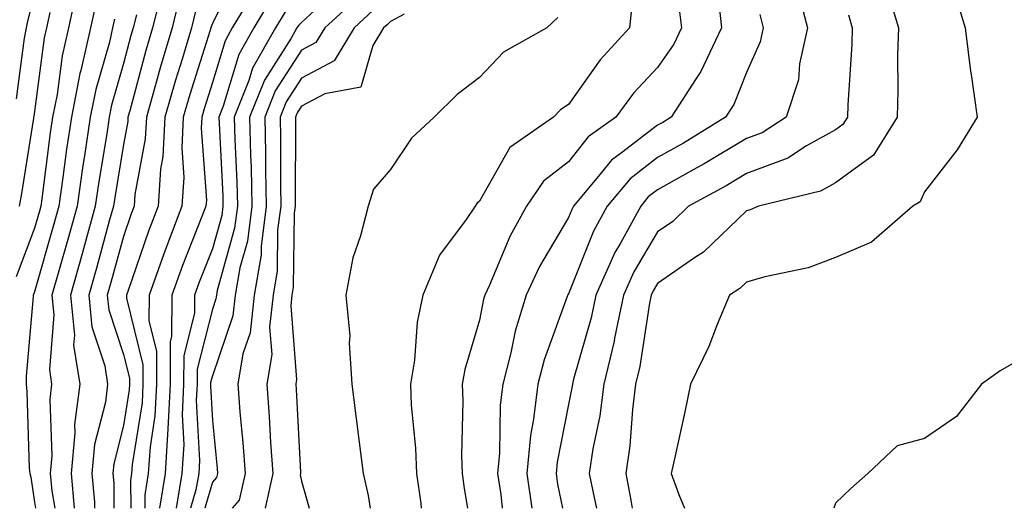
# Model space of a CAD drawing. Units: inches. Extents: x 981683 to 984323, y 7258298 to 7260938.
# Drawn here: x 982306 to 982417, y 7258298 to 7258353 of the extents above; entities that cross this region are included whole.
import ezdxf

# ---------------------------------------------------------------- set-up
doc = ezdxf.new("R2010")
doc.units = ezdxf.units.IN
doc.header["$MEASUREMENT"] = 0
doc.layers.add('Contour_98167258', color=7, linetype='Continuous', true_color=0x644bfc)

msp = doc.modelspace()

# ---------------------------------------------------------------- linework, layer by layer
at = {"layer": 'Contour_98167258'}
for points in [[(982331.2, 7258358.77, 3104), (982328.05, 7258352.41, 3104), (982327.91, 7258352.06, 3104), (982327.87, 7258351.92, 3104), (982327.8, 7258351.67, 3104), (982325.5, 7258344.47, 3104), (982324.78, 7258341.92, 3104), (982324.6, 7258338.47, 3104), (982324.85, 7258335.12, 3104), (982324.63, 7258331.92, 3104), (982322.82, 7258327.15, 3104), (982322.57, 7258326.44, 3104), (982320.93, 7258321.92, 3104), (982320.92, 7258319.05, 3104), (982321.77, 7258315.64, 3104), (982321.77, 7258311.92, 3104), (982321.59, 7258308.38, 3104), (982321.04, 7258304.91, 3104), (982320.85, 7258301.92, 3104), (982320.45, 7258299.52, 3104), (982320.47, 7258298, 3104)], [(982312.94, 7258356.81, 3097), (982311.89, 7258351.92, 3097), (982311.17, 7258348.8, 3097), (982310.59, 7258344.46, 3097), (982310.09, 7258341.92, 3097), (982309.83, 7258340.14, 3097), (982308.88, 7258332.75, 3097), (982308.76, 7258331.92, 3097), (982308.61, 7258331.36, 3097), (982308.05, 7258329.44, 3097), (982306, 7258323.97, 3097)], [(982333.19, 7258356.78, 3105), (982330.28, 7258351.92, 3105), (982329.48, 7258350.49, 3105), (982328.05, 7258345.79, 3105), (982327.11, 7258342.86, 3105), (982326.85, 7258341.92, 3105), (982326.79, 7258340.66, 3105), (982327.37, 7258332.6, 3105), (982327.32, 7258331.92, 3105), (982326.87, 7258330.74, 3105), (982324.7, 7258325.27, 3105), (982323.48, 7258321.92, 3105), (982323.47, 7258317.34, 3105), (982323.29, 7258316.68, 3105), (982323.29, 7258311.92, 3105), (982323.04, 7258306.93, 3105), (982323.04, 7258306.91, 3105), (982322.74, 7258301.92, 3105), (982322.09, 7258298, 3105)], [(982342.91, 7258357.06, 3108), (982338.05, 7258352.55, 3108), (982337.74, 7258352.23, 3108), (982337.55, 7258351.92, 3108), (982336.9, 7258350.77, 3108), (982333.89, 7258346.08, 3108), (982332.21, 7258341.92, 3108), (982332.31, 7258337.66, 3108), (982332.39, 7258336.26, 3108), (982332.48, 7258331.92, 3108), (982331.98, 7258327.99, 3108), (982331.14, 7258325.01, 3108), (982330.62, 7258321.92, 3108), (982330.36, 7258319.61, 3108), (982328.05, 7258312.86, 3108), (982327.85, 7258312.12, 3108), (982327.85, 7258311.92, 3108), (982327.84, 7258311.71, 3108), (982328.05, 7258307.84, 3108), (982328.58, 7258302.45, 3108), (982328.62, 7258301.92, 3108), (982328.52, 7258301.45, 3108), (982328.05, 7258300.92, 3108), (982327.2, 7258298, 3108)], [(982308.05, 7258355.82, 3095), (982307.29, 7258352.68, 3095), (982307.12, 7258351.92, 3095), (982306.9, 7258350.77, 3095), (982306, 7258343.97, 3095)], [(982322.39, 7258356.26, 3101), (982321.33, 7258351.92, 3101), (982320.57, 7258349.4, 3101), (982318.76, 7258342.63, 3101), (982318.56, 7258341.92, 3101), (982318.54, 7258341.43, 3101), (982318.05, 7258338.83, 3101), (982317.07, 7258332.9, 3101), (982316.93, 7258331.92, 3101), (982316.5, 7258330.37, 3101), (982315.02, 7258324.95, 3101), (982314.17, 7258321.92, 3101), (982314.52, 7258318.39, 3101), (982315.97, 7258314, 3101), (982316.28, 7258311.92, 3101), (982316.03, 7258309.9, 3101), (982314.82, 7258305.15, 3101), (982314.51, 7258301.92, 3101), (982314.81, 7258298.68, 3101), (982314.82, 7258298, 3101)], [(982324.4, 7258355.57, 3102), (982323.51, 7258351.92, 3102), (982322.25, 7258347.72, 3102), (982321.66, 7258345.53, 3102), (982320.63, 7258341.92, 3102), (982320.51, 7258339.46, 3102), (982319.35, 7258333.22, 3102), (982319.26, 7258331.92, 3102), (982318.93, 7258331.04, 3102), (982318.05, 7258328.5, 3102), (982316.64, 7258323.33, 3102), (982316.24, 7258321.92, 3102), (982316.41, 7258320.28, 3102), (982318.05, 7258315.28, 3102), (982318.72, 7258312.59, 3102), (982318.72, 7258311.92, 3102), (982318.68, 7258311.29, 3102), (982318.05, 7258307.3, 3102), (982316.96, 7258303.01, 3102), (982316.85, 7258301.92, 3102), (982316.96, 7258300.83, 3102), (982316.99, 7258298, 3102)], [(982344.51, 7258355.46, 3109), (982340.68, 7258351.92, 3109), (982339.68, 7258350.29, 3109), (982338.05, 7258349.43, 3109), (982335.11, 7258344.86, 3109), (982333.93, 7258341.92, 3109), (982334.03, 7258337.9, 3109), (982334.02, 7258335.95, 3109), (982334.1, 7258331.92, 3109), (982333.52, 7258327.39, 3109), (982333.51, 7258326.46, 3109), (982332.74, 7258321.92, 3109), (982332.28, 7258317.69, 3109), (982331.48, 7258315.35, 3109), (982330.9, 7258311.92, 3109), (982331.14, 7258308.83, 3109), (982331.48, 7258305.35, 3109), (982331.72, 7258301.92, 3109), (982331.07, 7258298.9, 3109), (982330.28, 7258298, 3109)], [(982393.77, 7258356.2, 3117), (982394.92, 7258351.92, 3117), (982394.02, 7258347.89, 3117), (982393.88, 7258346.09, 3117), (982392.51, 7258341.92, 3117), (982389.82, 7258340.15, 3117), (982388.05, 7258339.51, 3117), (982383.31, 7258336.66, 3117), (982382.15, 7258336.02, 3117), (982378.05, 7258333.74, 3117), (982377.02, 7258332.95, 3117), (982376.17, 7258331.92, 3117), (982373.89, 7258327.76, 3117), (982373.26, 7258326.71, 3117), (982371.11, 7258321.92, 3117), (982370.59, 7258319.38, 3117), (982368.63, 7258312.5, 3117), (982368.49, 7258311.92, 3117), (982368.44, 7258311.53, 3117), (982368.05, 7258309.67, 3117), (982366.78, 7258303.19, 3117), (982366.65, 7258301.92, 3117), (982366.83, 7258300.7, 3117), (982367.37, 7258298, 3117)], [(982403.9, 7258356.07, 3119), (982405.12, 7258351.92, 3119), (982405.03, 7258348.9, 3119), (982405.07, 7258344.9, 3119), (982404.97, 7258341.92, 3119), (982402.33, 7258337.64, 3119), (982398.05, 7258334.53, 3119), (982396.38, 7258333.59, 3119), (982389.39, 7258331.92, 3119), (982388.47, 7258331.5, 3119), (982388.05, 7258331.38, 3119), (982383.22, 7258326.75, 3119), (982382.31, 7258326.18, 3119), (982378.05, 7258323.24, 3119), (982377.56, 7258322.41, 3119), (982377.34, 7258321.92, 3119), (982377.15, 7258321.02, 3119), (982376.06, 7258313.91, 3119), (982375.59, 7258311.92, 3119), (982375.23, 7258309.1, 3119), (982374.94, 7258305.03, 3119), (982374.48, 7258301.92, 3119), (982375.06, 7258298.93, 3119), (982375.2, 7258298, 3119)], [(982411.55, 7258355.42, 3120), (982412.63, 7258351.92, 3120), (982413.2, 7258347.07, 3120), (982413.28, 7258346.69, 3120), (982413.97, 7258341.92, 3120), (982411.73, 7258338.24, 3120), (982408.05, 7258333.53, 3120), (982407.56, 7258332.41, 3120), (982406.72, 7258331.92, 3120), (982402.11, 7258327.86, 3120), (982398.05, 7258326.16, 3120), (982394.97, 7258325, 3120), (982390.11, 7258323.98, 3120), (982388.05, 7258323.38, 3120), (982387.31, 7258322.66, 3120), (982386.15, 7258321.92, 3120), (982384.76, 7258318.63, 3120), (982383.81, 7258316.16, 3120), (982381.76, 7258311.92, 3120), (982381.13, 7258308.84, 3120), (982380.02, 7258303.89, 3120), (982379.6, 7258301.92, 3120), (982380.44, 7258299.53, 3120), (982381.08, 7258298, 3120)], [(982315.01, 7258354.96, 3098), (982314.36, 7258351.92, 3098), (982313.26, 7258347.13, 3098), (982313.17, 7258346.8, 3098), (982312.21, 7258341.92, 3098), (982311.67, 7258338.3, 3098), (982311.26, 7258335.13, 3098), (982310.8, 7258331.92, 3098), (982310.2, 7258329.77, 3098), (982308.05, 7258322.29, 3098), (982307.95, 7258322.02, 3098), (982307.91, 7258321.92, 3098), (982307.9, 7258321.77, 3098), (982307.14, 7258312.83, 3098), (982307.12, 7258311.92, 3098), (982307.19, 7258311.06, 3098), (982307.48, 7258302.49, 3098), (982307.53, 7258301.92, 3098), (982307.64, 7258301.51, 3098), (982308.05, 7258298.68, 3098), (982308.16, 7258298, 3098)], [(982334.7, 7258355.27, 3106), (982332.71, 7258351.92, 3106), (982331.02, 7258348.95, 3106), (982329.26, 7258343.13, 3106), (982328.77, 7258341.92, 3106), (982328.79, 7258341.18, 3106), (982329.21, 7258333.08, 3106), (982329.23, 7258331.92, 3106), (982329.09, 7258330.88, 3106), (982328.05, 7258327.13, 3106), (982326.57, 7258323.4, 3106), (982326.03, 7258321.92, 3106), (982326.03, 7258319.9, 3106), (982324.82, 7258315.15, 3106), (982324.81, 7258311.92, 3106), (982324.64, 7258308.51, 3106), (982324.82, 7258305.15, 3106), (982324.62, 7258301.92, 3106), (982323.97, 7258298, 3106)], [(982375.19, 7258354.78, 3113), (982374.9, 7258351.92, 3113), (982371.62, 7258348.35, 3113), (982368.05, 7258343.34, 3113), (982367.19, 7258342.78, 3113), (982366.36, 7258341.92, 3113), (982361.47, 7258338.5, 3113), (982358.05, 7258332.48, 3113), (982357.76, 7258332.21, 3113), (982357.55, 7258331.92, 3113), (982356.55, 7258330.42, 3113), (982353.56, 7258326.41, 3113), (982351.69, 7258321.92, 3113), (982351.07, 7258318.9, 3113), (982350.75, 7258314.62, 3113), (982350.3, 7258311.92, 3113), (982350.39, 7258309.58, 3113), (982350.88, 7258304.75, 3113), (982350.98, 7258301.92, 3113), (982351.45, 7258298.52, 3113), (982351.51, 7258298, 3113)], [(982380.46, 7258354.33, 3114), (982380.73, 7258351.92, 3114), (982379.87, 7258350.1, 3114), (982378.05, 7258347.5, 3114), (982375.37, 7258344.6, 3114), (982373.38, 7258341.92, 3114), (982370.28, 7258339.69, 3114), (982368.05, 7258336.91, 3114), (982365.25, 7258334.72, 3114), (982363.34, 7258331.92, 3114), (982361.46, 7258328.51, 3114), (982359.17, 7258323.04, 3114), (982358.65, 7258321.92, 3114), (982358.51, 7258321.46, 3114), (982358.05, 7258319.13, 3114), (982356.39, 7258313.58, 3114), (982356.12, 7258311.92, 3114), (982356.18, 7258310.05, 3114), (982356.04, 7258303.93, 3114), (982356.11, 7258301.92, 3114), (982356.34, 7258300.21, 3114), (982356.71, 7258298, 3114)], [(982384.9, 7258355.07, 3115), (982385.26, 7258351.92, 3115), (982382.93, 7258347.04, 3115), (982382.39, 7258346.26, 3115), (982379.59, 7258341.92, 3115), (982378.65, 7258341.32, 3115), (982378.05, 7258341, 3115), (982374.02, 7258337.89, 3115), (982372.89, 7258337.08, 3115), (982371.59, 7258335.46, 3115), (982368.61, 7258331.92, 3115), (982368.41, 7258331.56, 3115), (982368.05, 7258330.65, 3115), (982364.81, 7258325.16, 3115), (982363.3, 7258321.92, 3115), (982362.07, 7258317.9, 3115), (982361.59, 7258315.46, 3115), (982360.67, 7258311.92, 3115), (982360.39, 7258309.58, 3115), (982360.31, 7258304.18, 3115), (982360.09, 7258301.92, 3115), (982360.44, 7258299.53, 3115), (982360.61, 7258298, 3115)], [(982309.79, 7258353.66, 3096), (982309.42, 7258351.92, 3096), (982309.16, 7258350.81, 3096), (982308.05, 7258342.53, 3096), (982307.98, 7258341.99, 3096), (982307.96, 7258341.92, 3096), (982307.94, 7258341.81, 3096), (982306.62, 7258333.35, 3096), (982306.33, 7258331.92, 3096)], [(982319.51, 7258353.38, 3100), (982319.15, 7258351.92, 3100), (982318.9, 7258351.07, 3100), (982318.05, 7258347.92, 3100), (982316.71, 7258343.26, 3100), (982316.45, 7258341.92, 3100), (982316.17, 7258340.04, 3100), (982315.29, 7258334.68, 3100), (982314.89, 7258331.92, 3100), (982313.67, 7258327.54, 3100), (982313.4, 7258326.57, 3100), (982312.09, 7258321.92, 3100), (982312.55, 7258317.42, 3100), (982312.46, 7258316.33, 3100), (982313.14, 7258311.92, 3100), (982312.57, 7258307.4, 3100), (982312.6, 7258306.47, 3100), (982312.18, 7258301.92, 3100), (982312.53, 7258298, 3100)], [(982326.16, 7258353.81, 3103), (982325.7, 7258351.92, 3103), (982324.68, 7258348.55, 3103), (982323.89, 7258346.08, 3103), (982322.71, 7258341.92, 3103), (982322.48, 7258337.49, 3103), (982322.22, 7258336.09, 3103), (982321.95, 7258331.92, 3103), (982320.87, 7258329.1, 3103), (982318.58, 7258322.45, 3103), (982318.38, 7258321.92, 3103), (982318.38, 7258321.59, 3103), (982320.25, 7258314.12, 3103), (982320.25, 7258311.92, 3103), (982320.14, 7258309.83, 3103), (982319.03, 7258302.9, 3103), (982318.97, 7258301.92, 3103), (982318.84, 7258301.13, 3103), (982318.87, 7258298, 3103)], [(982336.22, 7258353.75, 3107), (982335.13, 7258351.92, 3107), (982332.56, 7258347.41, 3107), (982332.14, 7258346.01, 3107), (982330.49, 7258341.92, 3107), (982330.55, 7258339.42, 3107), (982330.79, 7258334.66, 3107), (982330.85, 7258331.92, 3107), (982330.54, 7258329.43, 3107), (982328.58, 7258322.45, 3107), (982328.49, 7258321.92, 3107), (982328.45, 7258321.52, 3107), (982328.05, 7258320.37, 3107), (982326.34, 7258313.63, 3107), (982326.33, 7258311.92, 3107), (982326.24, 7258310.11, 3107), (982326.59, 7258303.38, 3107), (982326.51, 7258301.92, 3107), (982326.2, 7258300.07, 3107), (982325.6, 7258298, 3107)], [(982346.09, 7258353.88, 3110), (982343.98, 7258351.92, 3110), (982341.74, 7258348.23, 3110), (982338.05, 7258346.3, 3110), (982336.34, 7258343.63, 3110), (982335.65, 7258341.92, 3110), (982335.71, 7258339.58, 3110), (982335.68, 7258334.29, 3110), (982335.73, 7258331.92, 3110), (982335.38, 7258329.25, 3110), (982335.33, 7258324.64, 3110), (982334.87, 7258321.92, 3110), (982334.48, 7258318.35, 3110), (982334.72, 7258315.25, 3110), (982334.16, 7258311.92, 3110), (982334.44, 7258308.31, 3110), (982334.58, 7258305.39, 3110), (982334.83, 7258301.92, 3110), (982333.98, 7258298, 3110)], [(982349.6, 7258353.47, 3111), (982348.05, 7258352.64, 3111), (982347.68, 7258352.29, 3111), (982347.28, 7258351.92, 3111), (982346.09, 7258349.96, 3111), (982344.71, 7258345.26, 3111), (982340.67, 7258344.54, 3111), (982338.05, 7258343.16, 3111), (982337.56, 7258342.41, 3111), (982337.37, 7258341.92, 3111), (982337.39, 7258341.26, 3111), (982337.34, 7258332.63, 3111), (982337.35, 7258331.92, 3111), (982337.25, 7258331.12, 3111), (982337.14, 7258322.83, 3111), (982336.99, 7258321.92, 3111), (982336.86, 7258320.73, 3111), (982337.51, 7258312.46, 3111), (982337.42, 7258311.92, 3111), (982337.47, 7258311.34, 3111), (982337.93, 7258302.04, 3111), (982337.94, 7258301.92, 3111), (982337.9, 7258301.77, 3111), (982338.05, 7258301.06, 3111), (982338.91, 7258298, 3111)], [(982389.55, 7258353.42, 3116), (982389.94, 7258351.92, 3116), (982389.6, 7258350.37, 3116), (982388.05, 7258346.93, 3116), (982386.62, 7258343.35, 3116), (982385.7, 7258341.92, 3116), (982380.97, 7258339, 3116), (982378.05, 7258337.37, 3116), (982374.97, 7258335, 3116), (982372.39, 7258331.92, 3116), (982370.85, 7258329.12, 3116), (982368.05, 7258322.08, 3116), (982367.99, 7258321.98, 3116), (982367.96, 7258321.92, 3116), (982367.92, 7258321.79, 3116), (982365.32, 7258314.65, 3116), (982364.6, 7258311.92, 3116), (982364.14, 7258308.01, 3116), (982363.79, 7258306.18, 3116), (982363.37, 7258301.92, 3116), (982363.94, 7258298, 3116)], [(982399.51, 7258353.38, 3118), (982399.94, 7258351.92, 3118), (982399.9, 7258350.07, 3118), (982399.43, 7258343.3, 3118), (982399.38, 7258341.92, 3118), (982398.87, 7258341.1, 3118), (982398.05, 7258340.5, 3118), (982394.81, 7258338.68, 3118), (982392.68, 7258337.29, 3118), (982388.05, 7258335.58, 3118), (982385.76, 7258334.21, 3118), (982381.55, 7258331.92, 3118), (982379.77, 7258330.2, 3118), (982378.05, 7258329.02, 3118), (982375.41, 7258324.56, 3118), (982374.22, 7258321.92, 3118), (982373.23, 7258317.1, 3118), (982373.19, 7258316.78, 3118), (982372.03, 7258311.92, 3118), (982371.59, 7258308.38, 3118), (982370.8, 7258304.67, 3118), (982370.39, 7258301.92, 3118), (982370.96, 7258299.01, 3118), (982371.19, 7258298, 3118)], [(982317.04, 7258352.93, 3099), (982316.83, 7258351.92, 3099), (982316.47, 7258350.34, 3099), (982314.94, 7258345.03, 3099), (982314.33, 7258341.92, 3099), (982313.67, 7258337.55, 3099), (982313.5, 7258336.47, 3099), (982312.84, 7258331.92, 3099), (982311.8, 7258328.17, 3099), (982310.79, 7258324.66, 3099), (982310.02, 7258321.92, 3099), (982310.24, 7258319.73, 3099), (982309.73, 7258313.6, 3099), (982309.99, 7258311.92, 3099), (982309.77, 7258310.2, 3099), (982310.02, 7258303.89, 3099), (982309.84, 7258301.92, 3099), (982310.02, 7258299.95, 3099), (982310.33, 7258298, 3099)], [(982366.86, 7258353.11, 3112), (982365.61, 7258351.92, 3112), (982360.76, 7258349.21, 3112), (982358.05, 7258346.36, 3112), (982355.53, 7258344.44, 3112), (982352.98, 7258341.92, 3112), (982350.4, 7258339.57, 3112), (982348.05, 7258336.02, 3112), (982346.16, 7258333.81, 3112), (982345.53, 7258331.92, 3112), (982344.7, 7258328.57, 3112), (982343.84, 7258326.13, 3112), (982343.05, 7258321.92, 3112), (982343.5, 7258317.37, 3112), (982343.42, 7258316.55, 3112), (982343.73, 7258311.92, 3112), (982344.2, 7258308.07, 3112), (982344.54, 7258305.43, 3112), (982344.97, 7258301.92, 3112), (982345.55, 7258299.42, 3112), (982345.76, 7258298, 3112)], [(982418.05, 7258314.3, 3121), (982416.55, 7258313.42, 3121), (982414.44, 7258311.92, 3121), (982411.66, 7258308.31, 3121), (982408.05, 7258305.82, 3121), (982404.97, 7258305, 3121), (982401.68, 7258301.92, 3121), (982399.76, 7258300.21, 3121), (982398.05, 7258298.57, 3121), (982397.86, 7258298, 3121)]]:
    msp.add_polyline3d(points, dxfattribs=at)

doc.saveas('drawing.dxf')
